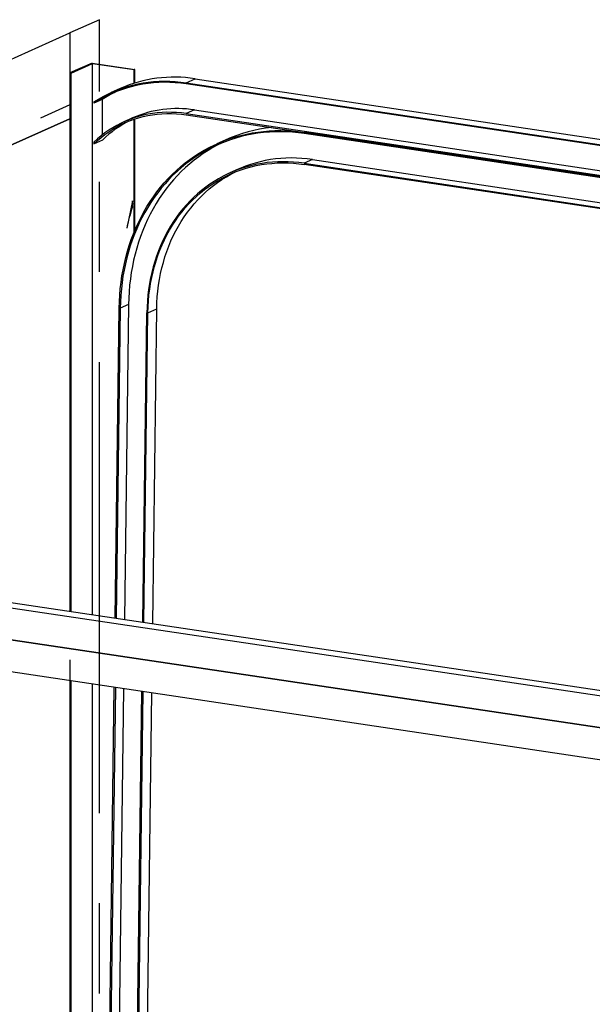
# Model space of a CAD drawing. Units: millimetres. Extents: x 15 to 415, y 5 to 337.
# Drawn here: x 346 to 362, y 107 to 134 of the extents above; entities that cross this region are included whole.
import ezdxf

# ---------------------------------------------------------------- set-up
doc = ezdxf.new("R2010")
doc.units = ezdxf.units.MM
doc.linetypes.add('CENTERX2', pattern=[20.32, 12.7, -2.54, 2.54, -2.54])
doc.layers.add('OBJECTS', color=7, linetype='Continuous')

msp = doc.modelspace()

# ---------------------------------------------------------------- linework, layer by layer
at = {"color": 7, "linetype": 'CENTERX2'}
for p, q in [((348.44618, 134.3931), (347.61285, 134.01952)), ((348.44618, 91.73137), (348.44618, 134.3931)), ((322.61285, 122.81233), (347.61285, 134.01952)), ((347.61285, 134.01952), (347.61285, 131.60471)), ((347.61285, 131.99108), (346.77952, 131.61751)), ((347.61285, 131.60471), (322.61285, 120.39751)), ((322.61285, 120.39751), (347.61285, 131.60471)), ((347.61285, 131.60471), (347.61285, 91.3578))]:
    msp.add_line(p, q, dxfattribs=at)
at = {"layer": 'OBJECTS', "linetype": 'Continuous', "lineweight": 25}
for p, q in [((348.23785, 133.17279), (347.61285, 132.89261)), ((347.64172, 132.8883), (348.25005, 133.161)), ((348.23785, 133.17279), (349.43585, 132.99377)), ((348.25005, 133.161), (349.41918, 132.9863)), ((348.25005, 117.64029), (348.25005, 133.161)), ((347.64172, 132.8883), (347.61285, 132.89261)), ((347.61285, 132.89261), (347.61285, 117.7355)), ((347.64172, 117.73119), (347.64172, 132.8883)), ((349.43585, 132.99377), (349.41918, 132.9863)), ((349.41918, 132.60395), (349.41918, 132.9863)), ((349.43585, 132.60915), (349.43585, 132.99377)), ((350.8868, 132.61757), (351.1368, 132.72964)), ((350.8868, 132.61757), (390.55077, 126.69061)), ((390.55077, 126.65841), (350.8868, 132.58537)), ((351.1368, 132.72964), (390.80077, 126.80268)), ((349.0233, 132.45363), (348.7733, 132.34156)), ((348.52206, 132.14331), (348.28873, 132.03871)), ((348.28873, 132.07832), (348.28873, 132.03871)), ((348.52206, 132.14331), (348.52206, 131.14708)), ((351.12014, 131.85283), (350.8868, 131.74823)), ((350.8868, 131.74823), (389.67162, 125.95265)), ((350.8868, 131.71604), (389.61775, 125.9285)), ((351.12014, 131.85283), (389.90495, 126.05725)), ((349.37479, 131.62491), (349.14146, 131.52031)), ((349.41918, 128.40914), (349.41918, 131.59341)), ((349.43585, 128.44964), (349.43585, 131.59898)), ((389.61775, 125.9285), (354.20995, 131.21946)), ((389.56388, 125.90435), (354.20995, 131.18726)), ((348.28873, 130.90023), (348.53873, 131.0123)), ((348.28873, 130.94568), (348.28873, 130.90023)), ((351.99875, 131.01012), (351.74875, 130.89805)), ((354.44329, 130.45473), (354.20995, 130.35013)), ((354.20995, 130.35013), (388.16333, 125.2765)), ((388.10946, 125.25235), (354.20995, 130.31793)), ((354.44329, 130.45473), (388.39666, 125.3811)), ((352.35024, 130.18139), (352.1169, 130.07679)), ((349.37588, 129.29006), (349.21096, 128.52634)), ((349.37467, 129.21475), (349.31214, 128.92519)), ((349.37316, 129.12033), (349.37588, 129.29006)), ((348.88686, 117.54513), (348.99991, 126.27015)), ((349.02877, 126.26538), (348.91573, 117.54081)), ((349.26211, 126.36998), (349.02877, 126.26538)), ((349.26211, 126.36998), (349.14726, 117.50622)), ((349.80811, 126.13638), (350.05811, 126.24845)), ((349.94331, 117.38726), (350.05811, 126.24845)), ((349.66637, 117.42865), (349.77925, 126.14116)), ((349.69524, 117.42433), (349.80811, 126.13638)), ((324.92014, 120.97703), (364.5841, 115.05007)), ((325.17014, 121.0891), (364.8341, 115.16214)), ((324.92014, 120.0755), (363.40673, 114.32447)), ((363.40673, 114.32447), (328.24329, 119.57892)), ((362.83677, 113.50811), (328.24329, 118.67739)), ((347.61285, 115.78301), (347.61285, 91.3578)), ((347.64172, 91.35348), (347.64172, 115.7787)), ((348.25005, 91.62619), (348.25005, 115.6878)), ((348.54853, 91.43216), (348.86162, 115.59641)), ((348.89049, 115.5921), (348.5774, 91.42785)), ((349.12202, 115.5575), (348.81074, 91.53245)), ((349.32804, 91.31568), (349.64112, 115.47993)), ((349.35691, 91.31137), (349.66999, 115.47561)), ((349.60691, 91.42344), (349.91806, 115.43855))]:
    msp.add_line(p, q, dxfattribs=at)
at = {"layer": 'OBJECTS', "linetype": 'Continuous', "lineweight": 25, "flags": 128}
for points in [[(348.28873, 132.07832), (348.41562, 132.15667), (348.54544, 132.22965), (348.67804, 132.29718), (348.81325, 132.35918), (348.95092, 132.41557), (349.09088, 132.4663), (349.23297, 132.51128), (349.37701, 132.55049), (349.52285, 132.58386), (349.6703, 132.61136), (349.81919, 132.63296), (349.96935, 132.64863), (350.12059, 132.65835), (350.27274, 132.66211), (350.42562, 132.6599), (350.57904, 132.65174), (350.73283, 132.63762), (350.8868, 132.61757)], [(350.8868, 132.58537), (350.73268, 132.60542), (350.57874, 132.61948), (350.42517, 132.62755), (350.27216, 132.62959), (350.11989, 132.62563), (349.96854, 132.61566), (349.81829, 132.59968), (349.66933, 132.57773), (349.52183, 132.54983), (349.37597, 132.51601), (349.23193, 132.47631), (349.08988, 132.43078), (348.94999, 132.37947), (348.81243, 132.32245), (348.67736, 132.25979), (348.54495, 132.19155), (348.41535, 132.11783), (348.28873, 132.03871)], [(350.8868, 131.74823), (350.74963, 131.76589), (350.61264, 131.77784), (350.47603, 131.78407), (350.33999, 131.78457), (350.20471, 131.77933), (350.07036, 131.76837), (349.93714, 131.7517), (349.80522, 131.72935), (349.6748, 131.70133), (349.54605, 131.6677), (349.41915, 131.6285), (349.29427, 131.58379), (349.17159, 131.53362), (349.05127, 131.47806), (348.93349, 131.41719), (348.81839, 131.3511), (348.70615, 131.27987), (348.59691, 131.20361), (348.49083, 131.12241), (348.38806, 131.0364), (348.28873, 130.94568)], [(348.28873, 130.90023), (348.38754, 130.99209), (348.48987, 131.07922), (348.59558, 131.16149), (348.7045, 131.23879), (348.8165, 131.31101), (348.9314, 131.37805), (349.04906, 131.43981), (349.1693, 131.49621), (349.29196, 131.54717), (349.41685, 131.59262), (349.54382, 131.63249), (349.67268, 131.66672), (349.80324, 131.69527), (349.93533, 131.7181), (350.06875, 131.73518), (350.20333, 131.74648), (350.33887, 131.75199), (350.47517, 131.75169), (350.61206, 131.74559), (350.74934, 131.7337), (350.8868, 131.71604)], [(348.99991, 126.27015), (349.00492, 126.4539), (349.01519, 126.6366), (349.03069, 126.81806), (349.05142, 126.99809), (349.07736, 127.17652), (349.10847, 127.35317), (349.14473, 127.52785), (349.1861, 127.7004), (349.23253, 127.87063), (349.28399, 128.03838), (349.34041, 128.20347), (349.40175, 128.36575), (349.46794, 128.52504), (349.53892, 128.68118), (349.6146, 128.83403), (349.69492, 128.98341), (349.7798, 129.12919), (349.86914, 129.27122), (349.96286, 129.40935), (350.06087, 129.54344), (350.16306, 129.67336), (350.26934, 129.79898), (350.37959, 129.92016), (350.49371, 130.0368), (350.61157, 130.14876), (350.73306, 130.25595), (350.85806, 130.35824), (350.98645, 130.45554), (351.11808, 130.54774), (351.25283, 130.63476), (351.39057, 130.71651), (351.53115, 130.7929), (351.67444, 130.86386), (351.82028, 130.92932), (351.96853, 130.98921), (352.11904, 131.04346), (352.27166, 131.09203), (352.42624, 131.13487), (352.58262, 131.17193), (352.74063, 131.20317), (352.90014, 131.22857), (353.06096, 131.2481), (353.22294, 131.26173), (353.38591, 131.26946), (353.54972, 131.27128), (353.7142, 131.26718), (353.87917, 131.25717), (354.04448, 131.24126), (354.20995, 131.21946)], [(354.20995, 131.18726), (354.04539, 131.20894), (353.881, 131.22476), (353.71694, 131.23471), (353.55338, 131.23879), (353.39048, 131.23698), (353.22841, 131.2293), (353.06732, 131.21574), (352.90739, 131.19632), (352.74877, 131.17106), (352.59163, 131.13999), (352.43612, 131.10314), (352.2824, 131.06054), (352.13062, 131.01224), (351.98095, 130.95828), (351.83352, 130.89873), (351.68848, 130.83364), (351.54599, 130.76307), (351.40619, 130.6871), (351.26922, 130.6058), (351.13521, 130.51927), (351.00431, 130.42757), (350.87663, 130.33081), (350.75233, 130.22909), (350.63151, 130.1225), (350.51429, 130.01115), (350.40081, 129.89516), (350.29117, 129.77465), (350.18548, 129.64973), (350.08386, 129.52053), (349.98639, 129.38718), (349.89319, 129.24982), (349.80434, 129.10858), (349.71993, 128.9636), (349.64006, 128.81504), (349.56479, 128.66305), (349.49421, 128.50777), (349.42839, 128.34936), (349.36739, 128.18799), (349.31128, 128.02381), (349.26011, 127.85699), (349.21393, 127.6877), (349.17279, 127.51611), (349.13673, 127.34239), (349.10579, 127.16673), (349.08, 126.98928), (349.05939, 126.81025), (349.04397, 126.62979), (349.03376, 126.44811), (349.02877, 126.26538)], [(351.87985, 130.91815), (351.77933, 130.86767), (351.63952, 130.7917), (351.50255, 130.7104), (351.36854, 130.62387), (351.23764, 130.53217), (351.10997, 130.43541), (350.98566, 130.33369), (350.86484, 130.2271), (350.74763, 130.11575), (350.63414, 129.99976), (350.5245, 129.87925), (350.41882, 129.75433), (350.31719, 129.62513), (350.21973, 129.49178), (350.12652, 129.35442), (350.03767, 129.21318), (349.95327, 129.0682), (349.87339, 128.91964), (349.79813, 128.76765), (349.72755, 128.61237), (349.66172, 128.45396), (349.60073, 128.29259), (349.54461, 128.12841), (349.49344, 127.96159), (349.44726, 127.7923), (349.40612, 127.62071), (349.37007, 127.44699), (349.33913, 127.27133), (349.31334, 127.09388), (349.29272, 126.91485), (349.2773, 126.73439), (349.26709, 126.55271), (349.26211, 126.36998)], [(354.20995, 130.35013), (354.06006, 130.3697), (353.91033, 130.38359), (353.76095, 130.39178), (353.61208, 130.39427), (353.4639, 130.39106), (353.31657, 130.38213), (353.17026, 130.36752), (353.02515, 130.34723), (352.88138, 130.32128), (352.73914, 130.28971), (352.59859, 130.25255), (352.45988, 130.20985), (352.32317, 130.16165), (352.18862, 130.108), (352.05638, 130.04898), (351.92661, 129.98465), (351.79946, 129.91507), (351.67506, 129.84034), (351.55356, 129.76053), (351.43511, 129.67575), (351.31983, 129.58607), (351.20786, 129.49161), (351.09932, 129.39248), (350.99435, 129.28879), (350.89306, 129.18066), (350.79556, 129.0682), (350.70197, 128.95156), (350.6124, 128.83086), (350.52694, 128.70624), (350.4457, 128.57785), (350.36877, 128.44583), (350.29624, 128.31033), (350.22819, 128.17151), (350.16469, 128.02952), (350.10582, 127.88454), (350.05165, 127.73672), (350.00225, 127.58623), (349.95765, 127.43325), (349.91793, 127.27795), (349.88312, 127.12051), (349.85326, 126.96111), (349.82839, 126.79993), (349.80853, 126.63716), (349.79371, 126.47298), (349.78395, 126.30759), (349.77925, 126.14116)], [(349.80811, 126.13638), (349.81294, 126.30539), (349.82303, 126.47332), (349.83836, 126.63998), (349.85893, 126.80516), (349.88469, 126.96868), (349.91563, 127.13032), (349.95171, 127.28991), (349.99288, 127.44725), (350.03909, 127.60214), (350.0903, 127.75441), (350.14643, 127.90388), (350.20742, 128.05036), (350.2732, 128.19368), (350.34368, 128.33366), (350.41879, 128.47015), (350.49844, 128.60297), (350.58252, 128.73197), (350.67094, 128.857), (350.7636, 128.9779), (350.86038, 129.09453), (350.96116, 129.20675), (351.06583, 129.31443), (351.17427, 129.41744), (351.28633, 129.51564), (351.40189, 129.60894), (351.5208, 129.69721), (351.64294, 129.78035), (351.76814, 129.85826), (351.89627, 129.93085), (352.02716, 129.99802), (352.16066, 130.05971), (352.29662, 130.11583), (352.43486, 130.16633), (352.57522, 130.21113), (352.71754, 130.25018), (352.86165, 130.28344), (353.00737, 130.31088), (353.15453, 130.33244), (353.30295, 130.34812), (353.45245, 130.35789), (353.60286, 130.36173), (353.754, 130.35966), (353.90568, 130.35165), (354.05772, 130.33774), (354.20995, 130.31793)], [(354.44329, 130.45473), (354.29339, 130.4743), (354.14366, 130.48819), (353.99428, 130.49638), (353.84542, 130.49887), (353.69723, 130.49566), (353.5499, 130.48673), (353.4036, 130.47212), (353.25848, 130.45183), (353.11472, 130.42588), (352.97248, 130.39431), (352.83192, 130.35715), (352.69321, 130.31445), (352.5565, 130.26625), (352.42195, 130.2126), (352.35024, 130.18139)], [(350.05811, 126.24845), (350.06294, 126.41746), (350.07303, 126.58539), (350.08836, 126.75205), (350.10893, 126.91724), (350.13469, 127.08075), (350.16563, 127.2424), (350.20171, 127.40198), (350.24288, 127.55932), (350.28909, 127.71421), (350.3403, 127.86649), (350.39643, 128.01595), (350.45742, 128.16243), (350.5232, 128.30575), (350.59368, 128.44573), (350.66879, 128.58222), (350.74844, 128.71504), (350.83252, 128.84405), (350.92094, 128.96907), (351.0136, 129.08997), (351.11038, 129.2066), (351.21116, 129.31883), (351.31583, 129.4265), (351.42427, 129.52951), (351.53633, 129.62772), (351.65189, 129.72101), (351.7708, 129.80928), (351.89294, 129.89242), (352.01814, 129.97033), (352.14627, 130.04292), (352.25662, 130.1)]]:
    msp.add_lwpolyline(points, dxfattribs=at)
at = {"layer": 'OBJECTS', "linetype": 'Continuous', "lineweight": 25}
for centre, radius, start, end in [((350.54968, 128.99551), 3.78001, 81.064411, 113.816102), ((350.49707, 129.12358), 3.60825, 116.190701, 123.186089), ((350.63462, 128.77426), 3.11662, 81.037758, 113.842756), ((350.64398, 128.85136), 3.01691, 116.849662, 134.252198), ((353.74049, 127.11502), 4.26679, 96.114989, 114.092454), ((354.74523, 127.33425), 5.66121, 161.609314, 167.844106)]:
    msp.add_arc(centre, radius, start, end, dxfattribs=at)

doc.saveas('drawing.dxf')
